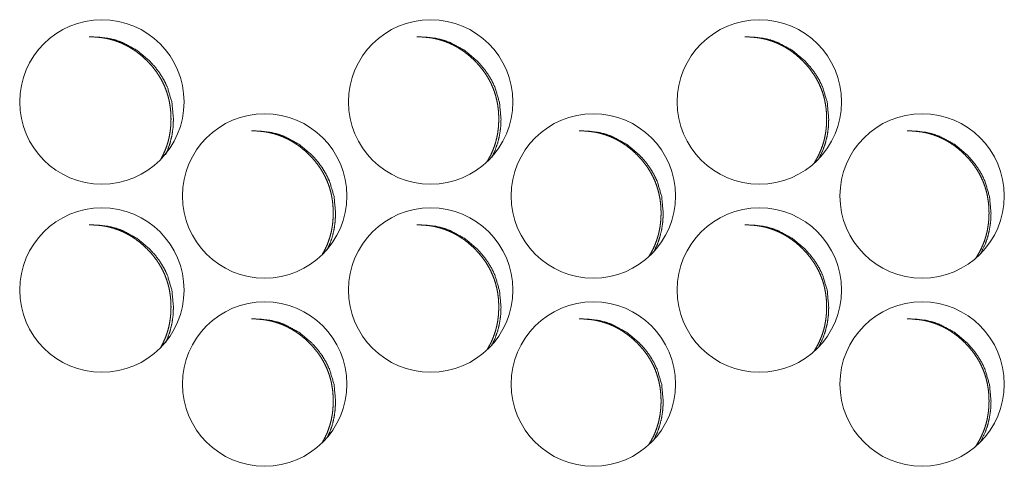
# Model space of a CAD drawing. Units: millimetres. Extents: x -7 to 7924, y -7 to 6389.
# Drawn here: x 7328 to 7370, y 2557 to 2576 of the extents above; entities that cross this region are included whole.
import ezdxf

# ---------------------------------------------------------------- set-up
doc = ezdxf.new("R2010")
doc.units = ezdxf.units.MM
doc.layers.add('Trimetric', color=7, linetype='Continuous')

msp = doc.modelspace()

# ---------------------------------------------------------------- linework, layer by layer
at = {"layer": 'Trimetric', "color": 151, "linetype": 'Continuous', "lineweight": 18}
for centre in [(7331.787, 2572.401), (7345.787, 2572.401), (7359.787, 2572.401), (7338.717, 2568.401), (7352.716, 2568.401), (7366.717, 2568.401), (7331.787, 2564.401), (7345.787, 2564.401), (7359.787, 2564.401), (7338.717, 2560.401), (7352.716, 2560.401), (7366.717, 2560.401)]:
    msp.add_circle(centre, 3.5, dxfattribs=at)
for points, knots in [([(7334.285, 2569.946), (7334.397, 2570.159), (7334.475, 2570.334), (7334.543, 2570.513), (7334.601, 2570.696), (7334.648, 2570.883), (7334.684, 2571.076), (7334.711, 2571.271), (7334.726, 2571.473), (7334.731, 2571.676), (7334.726, 2571.88), (7334.71, 2572.082), (7334.684, 2572.278), (7334.648, 2572.471), (7334.601, 2572.658), (7334.543, 2572.842), (7334.476, 2573.021), (7334.398, 2573.196), (7334.309, 2573.367), (7334.21, 2573.532), (7334.1, 2573.694), (7333.981, 2573.851), (7333.85, 2574.005), (7333.71, 2574.152), (7333.563, 2574.292), (7333.409, 2574.424), (7333.253, 2574.544), (7333.091, 2574.654), (7332.926, 2574.753), (7332.756, 2574.843), (7332.582, 2574.921), (7332.403, 2574.989), (7332.22, 2575.047), (7332.034, 2575.094), (7331.841, 2575.131), (7331.647, 2575.156), (7331.247, 2575.177)], [0, 0, 0.032945, 0.059141, 0.085361, 0.111728, 0.138137, 0.165032, 0.191955, 0.219731, 0.247528, 0.275394, 0.303244, 0.330223, 0.357184, 0.383594, 0.410003, 0.436213, 0.462409, 0.488807, 0.515171, 0.542018, 0.568905, 0.596663, 0.624424, 0.652216, 0.680033, 0.706962, 0.733847, 0.760246, 0.786544, 0.812685, 0.838855, 0.865164, 0.891414, 0.918254, 0.945121, 1, 1]), ([(7334.5, 2570.16), (7334.579, 2570.334), (7334.69, 2570.649), (7334.77, 2570.979), (7334.818, 2571.321), (7334.834, 2571.676), (7334.77, 2572.376), (7334.579, 2573.021), (7334.435, 2573.324), (7334.26, 2573.613), (7334.053, 2573.889), (7333.813, 2574.152), (7333.275, 2574.601), (7332.685, 2574.921), (7332.371, 2575.033), (7332.042, 2575.113), (7331.352, 2575.177)], [0, 0, 0.026994, 0.074504, 0.122527, 0.171486, 0.221975, 0.321547, 0.417068, 0.464562, 0.512537, 0.561423, 0.611833, 0.71117, 0.806473, 0.853777, 0.901663, 1, 1]), ([(7348.189, 2569.858), (7348.354, 2570.159), (7348.433, 2570.334), (7348.5, 2570.513), (7348.558, 2570.696), (7348.605, 2570.883), (7348.642, 2571.076), (7348.668, 2571.271), (7348.683, 2571.473), (7348.688, 2571.676), (7348.683, 2571.88), (7348.668, 2572.082), (7348.642, 2572.278), (7348.605, 2572.471), (7348.558, 2572.658), (7348.501, 2572.842), (7348.433, 2573.021), (7348.355, 2573.196), (7348.265, 2573.367), (7348.167, 2573.532), (7348.056, 2573.694), (7347.937, 2573.851), (7347.806, 2574.005), (7347.667, 2574.152), (7347.519, 2574.292), (7347.365, 2574.424), (7347.209, 2574.544), (7347.047, 2574.654), (7346.882, 2574.753), (7346.712, 2574.843), (7346.537, 2574.921), (7346.359, 2574.989), (7346.176, 2575.047), (7345.989, 2575.094), (7345.797, 2575.131), (7345.602, 2575.156), (7345.202, 2575.177)], [0, 0, 0.046369, 0.072233, 0.098053, 0.124049, 0.150087, 0.17662, 0.203153, 0.230545, 0.257949, 0.285421, 0.31288, 0.339479, 0.366078, 0.392116, 0.418128, 0.444001, 0.469828, 0.495855, 0.521849, 0.548368, 0.574878, 0.602245, 0.629555, 0.657021, 0.684447, 0.710997, 0.737504, 0.763532, 0.789461, 0.815315, 0.841034, 0.866973, 0.89294, 0.919404, 0.945892, 1, 1]), ([(7348.397, 2570.055), (7348.528, 2570.334), (7348.64, 2570.649), (7348.72, 2570.979), (7348.768, 2571.321), (7348.784, 2571.676), (7348.72, 2572.376), (7348.529, 2573.021), (7348.385, 2573.324), (7348.209, 2573.613), (7348.002, 2573.889), (7347.763, 2574.152), (7347.224, 2574.601), (7346.634, 2574.921), (7346.319, 2575.033), (7345.991, 2575.113), (7345.3, 2575.177)], [0, 0, 0.042954, 0.089674, 0.136899, 0.185058, 0.234708, 0.332635, 0.426543, 0.473248, 0.520474, 0.568548, 0.61812, 0.715878, 0.809598, 0.856203, 0.903205, 1, 1]), ([(7362.105, 2569.784), (7362.13, 2569.822), (7362.229, 2569.988), (7362.317, 2570.159), (7362.396, 2570.334), (7362.464, 2570.513), (7362.522, 2570.696), (7362.568, 2570.883), (7362.605, 2571.076), (7362.631, 2571.271), (7362.647, 2571.473), (7362.652, 2571.676), (7362.647, 2571.88), (7362.631, 2572.082), (7362.605, 2572.278), (7362.569, 2572.471), (7362.522, 2572.658), (7362.464, 2572.842), (7362.396, 2573.021), (7362.318, 2573.196), (7362.229, 2573.367), (7362.13, 2573.532), (7362.02, 2573.694), (7361.901, 2573.851), (7361.769, 2574.005), (7361.63, 2574.152), (7361.483, 2574.292), (7361.329, 2574.424), (7361.172, 2574.544), (7361.01, 2574.654), (7360.844, 2574.753), (7360.674, 2574.843), (7360.5, 2574.921), (7360.321, 2574.989), (7360.138, 2575.047), (7359.951, 2575.094), (7359.759, 2575.131), (7359.565, 2575.156), (7359.164, 2575.177)], [0, 0, 0.006035, 0.031785, 0.057483, 0.08304, 0.108586, 0.134274, 0.159982, 0.186202, 0.21242, 0.239488, 0.26657, 0.293719, 0.320853, 0.347137, 0.373405, 0.399134, 0.424865, 0.450431, 0.475953, 0.501672, 0.527358, 0.553563, 0.579758, 0.606802, 0.633849, 0.660926, 0.688027, 0.714263, 0.740529, 0.766249, 0.79187, 0.817419, 0.842916, 0.868547, 0.894207, 0.920357, 0.946445, 1, 1]), ([(7362.304, 2569.964), (7362.485, 2570.334), (7362.597, 2570.649), (7362.677, 2570.979), (7362.724, 2571.321), (7362.74, 2571.676), (7362.677, 2572.376), (7362.485, 2573.021), (7362.341, 2573.324), (7362.165, 2573.613), (7361.958, 2573.889), (7361.719, 2574.152), (7361.18, 2574.601), (7360.589, 2574.921), (7360.274, 2575.033), (7359.946, 2575.113), (7359.256, 2575.177)], [0, 0, 0.056559, 0.102611, 0.149161, 0.196619, 0.245558, 0.342076, 0.434667, 0.480704, 0.527255, 0.574641, 0.623505, 0.719864, 0.812324, 0.858262, 0.90468, 1, 1]), ([(7341.165, 2565.901), (7341.305, 2566.159), (7341.384, 2566.334), (7341.451, 2566.513), (7341.509, 2566.696), (7341.556, 2566.883), (7341.593, 2567.076), (7341.618, 2567.271), (7341.634, 2567.473), (7341.639, 2567.676), (7341.634, 2567.88), (7341.618, 2568.082), (7341.593, 2568.278), (7341.556, 2568.471), (7341.509, 2568.658), (7341.452, 2568.842), (7341.384, 2569.021), (7341.306, 2569.196), (7341.217, 2569.367), (7341.118, 2569.532), (7341.008, 2569.694), (7340.889, 2569.851), (7340.757, 2570.005), (7340.618, 2570.152), (7340.471, 2570.292), (7340.317, 2570.424), (7340.161, 2570.544), (7339.998, 2570.654), (7339.833, 2570.753), (7339.663, 2570.843), (7339.489, 2570.921), (7339.31, 2570.989), (7339.127, 2571.047), (7338.941, 2571.094), (7338.748, 2571.131), (7338.555, 2571.156), (7338.154, 2571.177)], [0, 0, 0.039914, 0.065954, 0.091951, 0.118124, 0.144339, 0.171054, 0.197768, 0.225346, 0.252938, 0.280597, 0.308243, 0.335024, 0.361804, 0.387998, 0.414214, 0.440264, 0.466267, 0.49243, 0.518647, 0.545297, 0.571987, 0.599542, 0.6271, 0.654688, 0.6823, 0.709032, 0.735794, 0.761923, 0.788107, 0.814057, 0.840035, 0.866065, 0.892209, 0.918853, 0.945433, 1, 1]), ([(7341.378, 2566.106), (7341.483, 2566.334), (7341.595, 2566.649), (7341.675, 2566.979), (7341.722, 2567.321), (7341.738, 2567.676), (7341.675, 2568.376), (7341.483, 2569.021), (7341.339, 2569.324), (7341.164, 2569.613), (7340.957, 2569.889), (7340.718, 2570.152), (7340.179, 2570.601), (7339.589, 2570.921), (7339.274, 2571.033), (7338.946, 2571.113), (7338.256, 2571.177)], [0, 0, 0.035224, 0.082327, 0.12994, 0.178482, 0.228539, 0.327261, 0.421967, 0.469076, 0.516622, 0.565091, 0.61507, 0.71363, 0.808038, 0.855025, 0.902503, 1, 1]), ([(7355.076, 2565.82), (7355.077, 2565.822), (7355.176, 2565.988), (7355.266, 2566.159), (7355.344, 2566.334), (7355.412, 2566.513), (7355.469, 2566.696), (7355.516, 2566.883), (7355.553, 2567.076), (7355.579, 2567.271), (7355.594, 2567.473), (7355.6, 2567.676), (7355.594, 2567.88), (7355.579, 2568.082), (7355.553, 2568.278), (7355.516, 2568.471), (7355.469, 2568.658), (7355.412, 2568.842), (7355.344, 2569.021), (7355.266, 2569.196), (7355.177, 2569.367), (7355.078, 2569.532), (7354.968, 2569.694), (7354.849, 2569.851), (7354.717, 2570.005), (7354.578, 2570.152), (7354.43, 2570.292), (7354.276, 2570.424), (7354.12, 2570.544), (7353.958, 2570.654), (7353.793, 2570.753), (7353.622, 2570.843), (7353.448, 2570.921), (7353.269, 2570.989), (7353.086, 2571.047), (7352.9, 2571.094), (7352.707, 2571.131), (7352.513, 2571.156), (7352.112, 2571.177)], [0, 0, 0.000397, 0.026294, 0.05218, 0.077848, 0.10354, 0.129375, 0.155251, 0.181604, 0.207973, 0.235195, 0.262432, 0.289736, 0.317025, 0.34346, 0.369878, 0.395755, 0.421632, 0.447344, 0.473012, 0.498837, 0.524716, 0.551021, 0.577366, 0.604564, 0.631766, 0.659062, 0.686318, 0.712704, 0.739047, 0.764915, 0.790761, 0.816375, 0.842017, 0.867795, 0.893602, 0.919902, 0.946138, 1, 1]), ([(7355.28, 2566.008), (7355.436, 2566.334), (7355.547, 2566.649), (7355.627, 2566.979), (7355.676, 2567.321), (7355.692, 2567.676), (7355.627, 2568.376), (7355.436, 2569.021), (7355.292, 2569.324), (7355.117, 2569.613), (7354.91, 2569.889), (7354.67, 2570.152), (7354.132, 2570.601), (7353.541, 2570.921), (7353.226, 2571.033), (7352.898, 2571.113), (7352.207, 2571.177)], [0, 0, 0.049978, 0.096351, 0.143226, 0.191028, 0.240309, 0.337508, 0.430719, 0.477137, 0.523946, 0.571663, 0.620867, 0.717899, 0.810923, 0.857182, 0.903924, 1, 1]), ([(7368.998, 2565.753), (7369.044, 2565.822), (7369.143, 2565.988), (7369.232, 2566.159), (7369.31, 2566.334), (7369.379, 2566.513), (7369.436, 2566.696), (7369.483, 2566.883), (7369.519, 2567.076), (7369.545, 2567.271), (7369.561, 2567.473), (7369.566, 2567.676), (7369.561, 2567.88), (7369.545, 2568.082), (7369.519, 2568.278), (7369.483, 2568.471), (7369.436, 2568.658), (7369.379, 2568.842), (7369.31, 2569.021), (7369.232, 2569.196), (7369.144, 2569.367), (7369.044, 2569.532), (7368.934, 2569.694), (7368.815, 2569.851), (7368.683, 2570.005), (7368.544, 2570.152), (7368.397, 2570.292), (7368.242, 2570.424), (7368.086, 2570.544), (7367.924, 2570.654), (7367.759, 2570.753), (7367.588, 2570.843), (7367.414, 2570.921), (7367.235, 2570.989), (7367.052, 2571.047), (7366.866, 2571.094), (7366.673, 2571.131), (7366.479, 2571.156), (7366.078, 2571.177)], [0, 0, 0.011014, 0.036633, 0.0622, 0.087627, 0.113043, 0.1386, 0.164198, 0.190267, 0.216352, 0.243282, 0.270226, 0.297236, 0.324232, 0.350382, 0.376516, 0.402114, 0.427713, 0.45315, 0.478541, 0.504088, 0.529688, 0.55576, 0.581822, 0.608728, 0.635637, 0.662576, 0.689605, 0.715707, 0.741767, 0.767356, 0.792924, 0.818263, 0.84363, 0.86913, 0.894659, 0.920676, 0.946718, 1, 1]), ([(7369.191, 2565.924), (7369.395, 2566.334), (7369.508, 2566.649), (7369.587, 2566.979), (7369.635, 2567.321), (7369.651, 2567.676), (7369.587, 2568.376), (7369.396, 2569.021), (7369.252, 2569.324), (7369.076, 2569.613), (7368.869, 2569.889), (7368.629, 2570.152), (7368.091, 2570.601), (7367.5, 2570.921), (7367.184, 2571.033), (7366.856, 2571.113), (7366.165, 2571.177)], [0, 0, 0.062437, 0.108224, 0.154455, 0.201622, 0.250248, 0.346156, 0.438129, 0.483891, 0.530125, 0.577208, 0.625819, 0.721562, 0.81335, 0.85908, 0.9052, 1, 1]), ([(7334.285, 2561.946), (7334.397, 2562.159), (7334.475, 2562.334), (7334.543, 2562.513), (7334.601, 2562.696), (7334.648, 2562.883), (7334.684, 2563.076), (7334.711, 2563.271), (7334.726, 2563.473), (7334.731, 2563.676), (7334.726, 2563.88), (7334.71, 2564.082), (7334.684, 2564.278), (7334.648, 2564.471), (7334.601, 2564.658), (7334.543, 2564.842), (7334.476, 2565.021), (7334.398, 2565.196), (7334.309, 2565.367), (7334.21, 2565.532), (7334.1, 2565.694), (7333.981, 2565.851), (7333.85, 2566.005), (7333.71, 2566.152), (7333.563, 2566.292), (7333.409, 2566.424), (7333.253, 2566.544), (7333.091, 2566.654), (7332.926, 2566.753), (7332.756, 2566.843), (7332.582, 2566.921), (7332.403, 2566.989), (7332.22, 2567.047), (7332.034, 2567.094), (7331.841, 2567.131), (7331.647, 2567.156), (7331.247, 2567.177)], [0, 0, 0.032945, 0.059141, 0.085361, 0.111728, 0.138137, 0.165032, 0.191955, 0.219731, 0.247528, 0.275394, 0.303244, 0.330223, 0.357184, 0.383594, 0.410003, 0.436213, 0.462409, 0.488807, 0.515171, 0.542018, 0.568905, 0.596663, 0.624424, 0.652216, 0.680033, 0.706962, 0.733847, 0.760246, 0.786544, 0.812685, 0.838855, 0.865164, 0.891414, 0.918254, 0.945121, 1, 1]), ([(7334.5, 2562.16), (7334.579, 2562.334), (7334.69, 2562.649), (7334.77, 2562.979), (7334.818, 2563.321), (7334.834, 2563.676), (7334.77, 2564.376), (7334.579, 2565.021), (7334.435, 2565.324), (7334.26, 2565.613), (7334.053, 2565.889), (7333.813, 2566.152), (7333.275, 2566.601), (7332.685, 2566.921), (7332.371, 2567.033), (7332.042, 2567.113), (7331.352, 2567.177)], [0, 0, 0.026994, 0.074503, 0.122526, 0.171486, 0.221974, 0.321546, 0.417068, 0.464582, 0.512538, 0.561424, 0.611833, 0.71117, 0.806473, 0.853777, 0.901663, 1, 1]), ([(7348.189, 2561.858), (7348.354, 2562.159), (7348.433, 2562.334), (7348.5, 2562.513), (7348.558, 2562.696), (7348.605, 2562.883), (7348.642, 2563.076), (7348.668, 2563.271), (7348.683, 2563.473), (7348.688, 2563.676), (7348.683, 2563.88), (7348.668, 2564.082), (7348.642, 2564.278), (7348.605, 2564.471), (7348.558, 2564.658), (7348.501, 2564.842), (7348.433, 2565.021), (7348.355, 2565.196), (7348.265, 2565.367), (7348.167, 2565.532), (7348.056, 2565.694), (7347.937, 2565.851), (7347.806, 2566.005), (7347.667, 2566.152), (7347.519, 2566.292), (7347.365, 2566.424), (7347.209, 2566.544), (7347.047, 2566.654), (7346.882, 2566.753), (7346.712, 2566.843), (7346.537, 2566.921), (7346.359, 2566.989), (7346.176, 2567.047), (7345.989, 2567.094), (7345.797, 2567.131), (7345.602, 2567.156), (7345.202, 2567.177)], [0, 0, 0.046369, 0.072233, 0.098053, 0.124049, 0.150087, 0.17662, 0.203153, 0.230545, 0.257949, 0.285421, 0.31288, 0.339479, 0.366078, 0.392116, 0.418128, 0.444001, 0.469828, 0.495855, 0.521849, 0.548368, 0.574878, 0.602245, 0.629555, 0.657021, 0.684447, 0.710997, 0.737504, 0.763532, 0.789461, 0.815315, 0.841034, 0.866973, 0.89294, 0.919404, 0.945892, 1, 1]), ([(7348.397, 2562.055), (7348.528, 2562.334), (7348.64, 2562.649), (7348.72, 2562.979), (7348.768, 2563.321), (7348.784, 2563.676), (7348.72, 2564.376), (7348.529, 2565.021), (7348.385, 2565.324), (7348.209, 2565.613), (7348.002, 2565.889), (7347.763, 2566.152), (7347.224, 2566.601), (7346.634, 2566.921), (7346.319, 2567.033), (7345.991, 2567.113), (7345.3, 2567.177)], [0, 0, 0.042953, 0.089674, 0.136899, 0.185058, 0.234708, 0.332634, 0.426543, 0.473268, 0.520475, 0.568549, 0.618121, 0.715878, 0.809599, 0.856204, 0.903205, 1, 1]), ([(7362.105, 2561.784), (7362.13, 2561.823), (7362.229, 2561.988), (7362.317, 2562.159), (7362.396, 2562.334), (7362.464, 2562.513), (7362.522, 2562.696), (7362.568, 2562.883), (7362.605, 2563.076), (7362.631, 2563.271), (7362.647, 2563.473), (7362.652, 2563.676), (7362.647, 2563.88), (7362.631, 2564.082), (7362.605, 2564.278), (7362.569, 2564.471), (7362.522, 2564.658), (7362.464, 2564.842), (7362.396, 2565.021), (7362.318, 2565.196), (7362.229, 2565.367), (7362.13, 2565.532), (7362.02, 2565.694), (7361.901, 2565.851), (7361.769, 2566.005), (7361.63, 2566.152), (7361.483, 2566.292), (7361.329, 2566.424), (7361.172, 2566.544), (7361.01, 2566.654), (7360.844, 2566.753), (7360.674, 2566.843), (7360.5, 2566.921), (7360.321, 2566.989), (7360.138, 2567.047), (7359.951, 2567.094), (7359.759, 2567.131), (7359.565, 2567.156), (7359.164, 2567.177)], [0, 0, 0.006053, 0.031785, 0.057482, 0.08304, 0.108586, 0.134274, 0.159982, 0.186201, 0.21242, 0.239488, 0.26657, 0.293719, 0.320852, 0.347137, 0.373405, 0.399134, 0.424864, 0.450431, 0.475952, 0.501671, 0.527357, 0.553563, 0.579758, 0.606802, 0.633849, 0.660926, 0.688027, 0.714263, 0.740529, 0.766249, 0.79187, 0.817419, 0.842916, 0.868547, 0.894207, 0.920357, 0.946445, 1, 1]), ([(7362.304, 2561.964), (7362.485, 2562.334), (7362.597, 2562.649), (7362.677, 2562.979), (7362.724, 2563.321), (7362.74, 2563.676), (7362.677, 2564.376), (7362.485, 2565.021), (7362.341, 2565.324), (7362.165, 2565.613), (7361.958, 2565.889), (7361.719, 2566.152), (7361.18, 2566.601), (7360.589, 2566.921), (7360.274, 2567.033), (7359.946, 2567.113), (7359.256, 2567.177)], [0, 0, 0.056559, 0.102611, 0.149161, 0.196618, 0.245558, 0.342076, 0.434667, 0.480724, 0.527256, 0.574642, 0.623505, 0.719864, 0.812324, 0.858262, 0.90468, 1, 1]), ([(7341.165, 2557.901), (7341.305, 2558.159), (7341.384, 2558.334), (7341.451, 2558.513), (7341.509, 2558.696), (7341.556, 2558.883), (7341.593, 2559.076), (7341.618, 2559.271), (7341.634, 2559.473), (7341.639, 2559.676), (7341.634, 2559.88), (7341.618, 2560.082), (7341.593, 2560.278), (7341.556, 2560.471), (7341.509, 2560.658), (7341.452, 2560.842), (7341.384, 2561.021), (7341.306, 2561.196), (7341.217, 2561.367), (7341.118, 2561.532), (7341.008, 2561.694), (7340.889, 2561.851), (7340.757, 2562.005), (7340.618, 2562.152), (7340.471, 2562.292), (7340.317, 2562.424), (7340.161, 2562.544), (7339.998, 2562.654), (7339.833, 2562.753), (7339.663, 2562.843), (7339.489, 2562.921), (7339.31, 2562.989), (7339.127, 2563.047), (7338.941, 2563.094), (7338.748, 2563.131), (7338.555, 2563.156), (7338.154, 2563.177)], [0, 0, 0.039914, 0.065954, 0.091951, 0.118145, 0.144339, 0.171053, 0.197767, 0.225346, 0.252938, 0.280597, 0.308243, 0.335024, 0.361804, 0.387998, 0.414214, 0.440263, 0.466267, 0.49243, 0.518647, 0.545297, 0.571987, 0.599541, 0.627099, 0.654688, 0.6823, 0.709032, 0.735794, 0.761923, 0.788107, 0.814057, 0.840035, 0.866065, 0.892209, 0.918853, 0.945433, 1, 1]), ([(7341.378, 2558.106), (7341.483, 2558.334), (7341.595, 2558.649), (7341.675, 2558.979), (7341.722, 2559.321), (7341.738, 2559.676), (7341.675, 2560.376), (7341.483, 2561.021), (7341.339, 2561.324), (7341.164, 2561.613), (7340.957, 2561.889), (7340.718, 2562.152), (7340.179, 2562.601), (7339.589, 2562.921), (7339.274, 2563.033), (7338.946, 2563.113), (7338.256, 2563.177)], [0, 0, 0.035224, 0.082327, 0.12994, 0.178482, 0.228539, 0.327261, 0.421967, 0.469076, 0.516622, 0.565091, 0.61507, 0.71363, 0.808038, 0.855025, 0.902503, 1, 1]), ([(7355.076, 2557.82), (7355.077, 2557.823), (7355.176, 2557.988), (7355.266, 2558.159), (7355.344, 2558.334), (7355.412, 2558.513), (7355.469, 2558.696), (7355.516, 2558.883), (7355.553, 2559.076), (7355.579, 2559.271), (7355.594, 2559.473), (7355.6, 2559.676), (7355.594, 2559.88), (7355.579, 2560.082), (7355.553, 2560.278), (7355.516, 2560.471), (7355.469, 2560.658), (7355.412, 2560.842), (7355.344, 2561.021), (7355.266, 2561.196), (7355.177, 2561.367), (7355.078, 2561.532), (7354.968, 2561.694), (7354.849, 2561.851), (7354.717, 2562.005), (7354.578, 2562.152), (7354.43, 2562.292), (7354.276, 2562.424), (7354.12, 2562.544), (7353.958, 2562.654), (7353.793, 2562.753), (7353.622, 2562.843), (7353.448, 2562.921), (7353.269, 2562.989), (7353.086, 2563.047), (7352.9, 2563.094), (7352.707, 2563.131), (7352.513, 2563.156), (7352.112, 2563.177)], [0, 0, 0.000417, 0.026295, 0.052181, 0.077849, 0.103541, 0.129397, 0.155252, 0.181604, 0.207973, 0.235196, 0.262433, 0.289736, 0.317025, 0.34346, 0.369878, 0.395755, 0.421632, 0.447345, 0.473012, 0.498837, 0.524716, 0.551021, 0.577366, 0.604565, 0.631766, 0.659062, 0.686318, 0.712704, 0.739048, 0.764915, 0.790761, 0.816375, 0.842017, 0.867795, 0.893602, 0.919902, 0.946139, 1, 1]), ([(7355.28, 2558.008), (7355.436, 2558.334), (7355.547, 2558.649), (7355.627, 2558.979), (7355.676, 2559.321), (7355.692, 2559.676), (7355.627, 2560.376), (7355.436, 2561.021), (7355.292, 2561.324), (7355.117, 2561.613), (7354.91, 2561.889), (7354.67, 2562.152), (7354.132, 2562.601), (7353.541, 2562.921), (7353.226, 2563.033), (7352.898, 2563.113), (7352.207, 2563.177)], [0, 0, 0.049978, 0.096351, 0.143226, 0.191028, 0.240309, 0.337508, 0.430719, 0.477137, 0.523946, 0.571663, 0.620867, 0.717899, 0.810923, 0.857182, 0.903924, 1, 1]), ([(7368.998, 2557.753), (7369.044, 2557.823), (7369.143, 2557.988), (7369.232, 2558.159), (7369.31, 2558.334), (7369.379, 2558.513), (7369.436, 2558.696), (7369.483, 2558.883), (7369.519, 2559.076), (7369.545, 2559.271), (7369.561, 2559.473), (7369.566, 2559.676), (7369.561, 2559.88), (7369.545, 2560.082), (7369.519, 2560.278), (7369.483, 2560.471), (7369.436, 2560.658), (7369.379, 2560.842), (7369.31, 2561.021), (7369.232, 2561.196), (7369.144, 2561.367), (7369.044, 2561.532), (7368.934, 2561.694), (7368.815, 2561.851), (7368.683, 2562.005), (7368.544, 2562.152), (7368.397, 2562.292), (7368.242, 2562.424), (7368.086, 2562.544), (7367.924, 2562.654), (7367.759, 2562.753), (7367.588, 2562.843), (7367.414, 2562.921), (7367.235, 2562.989), (7367.052, 2563.047), (7366.866, 2563.094), (7366.673, 2563.131), (7366.479, 2563.156), (7366.078, 2563.177)], [0, 0, 0.011032, 0.036633, 0.062199, 0.087627, 0.113042, 0.13862, 0.164197, 0.190267, 0.216352, 0.243282, 0.270226, 0.297236, 0.324231, 0.350382, 0.376516, 0.402114, 0.427713, 0.453149, 0.478541, 0.504088, 0.529688, 0.555759, 0.581822, 0.608727, 0.635637, 0.662575, 0.689605, 0.715707, 0.741767, 0.767356, 0.792924, 0.818263, 0.843629, 0.86913, 0.894659, 0.920676, 0.946718, 1, 1]), ([(7369.191, 2557.924), (7369.395, 2558.334), (7369.508, 2558.649), (7369.587, 2558.979), (7369.635, 2559.321), (7369.651, 2559.676), (7369.587, 2560.376), (7369.396, 2561.021), (7369.252, 2561.324), (7369.076, 2561.613), (7368.869, 2561.889), (7368.629, 2562.152), (7368.091, 2562.601), (7367.5, 2562.921), (7367.184, 2563.033), (7366.856, 2563.113), (7366.165, 2563.177)], [0, 0, 0.062418, 0.108206, 0.154438, 0.201605, 0.250233, 0.346143, 0.438117, 0.48388, 0.530115, 0.577199, 0.625812, 0.721556, 0.813346, 0.859077, 0.905198, 1, 1])]:
    msp.add_open_spline(points, degree=1, knots=knots, dxfattribs=at)

doc.saveas('drawing.dxf')
